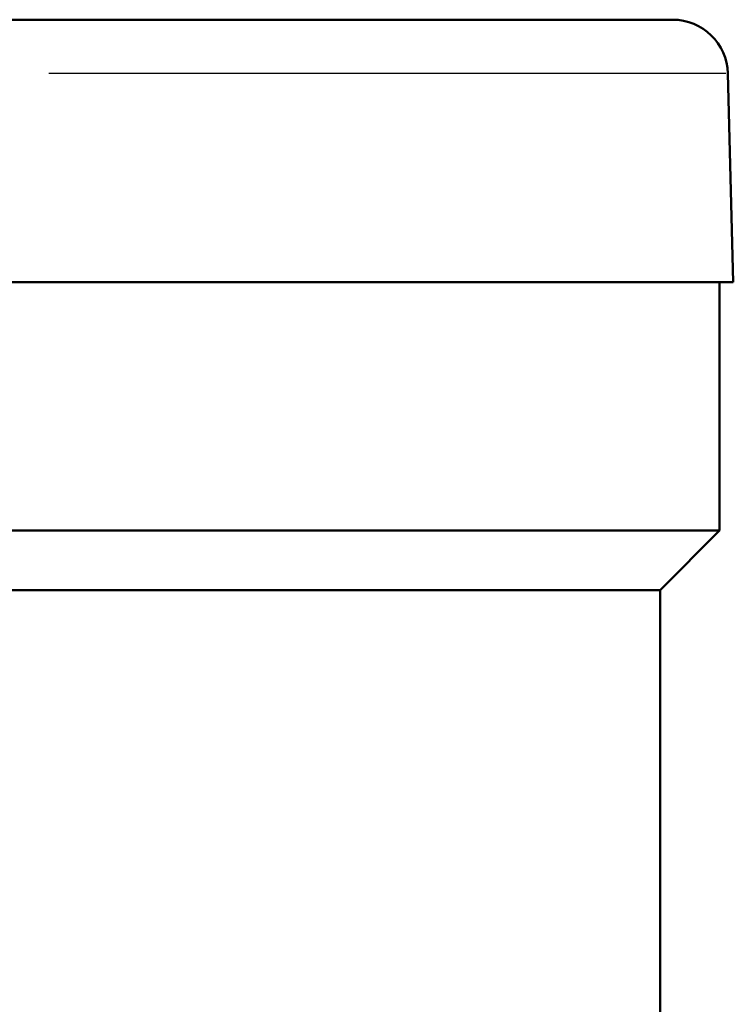
# Model space of a CAD drawing. Units: millimetres. Extents: x -10 to 430, y -10 to 604.
# Drawn here: x 174 to 199, y 395 to 431 of the extents above; entities that cross this region are included whole.
import ezdxf

# ---------------------------------------------------------------- set-up
doc = ezdxf.new("R2010")
doc.units = ezdxf.units.MM
doc.layers.add('Sichtbar (ISO)', color=7, linetype='Continuous', lineweight=50)
doc.layers.add('Sichtbar schmal (ISO)', color=8, linetype='Continuous', lineweight=25, true_color=0x808080)

msp = doc.modelspace()

# ---------------------------------------------------------------- linework, layer by layer
at = {"layer": 'Sichtbar (ISO)'}
for p, q in [((197.3, 430.623), (171.923, 430.623)), ((199.299, 428.675), (199.497, 421.123)), ((172.495, 421.123), (199.497, 421.123)), ((198.997, 412.123), (198.997, 421.123)), ((198.997, 412.123), (170.147, 412.123)), ((196.847, 409.973), (198.997, 412.123)), ((196.847, 409.973), (167.997, 409.973)), ((196.847, 409.973), (196.847, 385.673))]:
    msp.add_line(p, q, dxfattribs=at)
msp.add_arc((197.3, 428.623), 2, 1.5, 90, dxfattribs=at)
at = {"layer": 'Sichtbar schmal (ISO)'}
msp.add_line((199.222, 428.675), (174.713, 428.675), dxfattribs=at)

doc.saveas('drawing.dxf')
